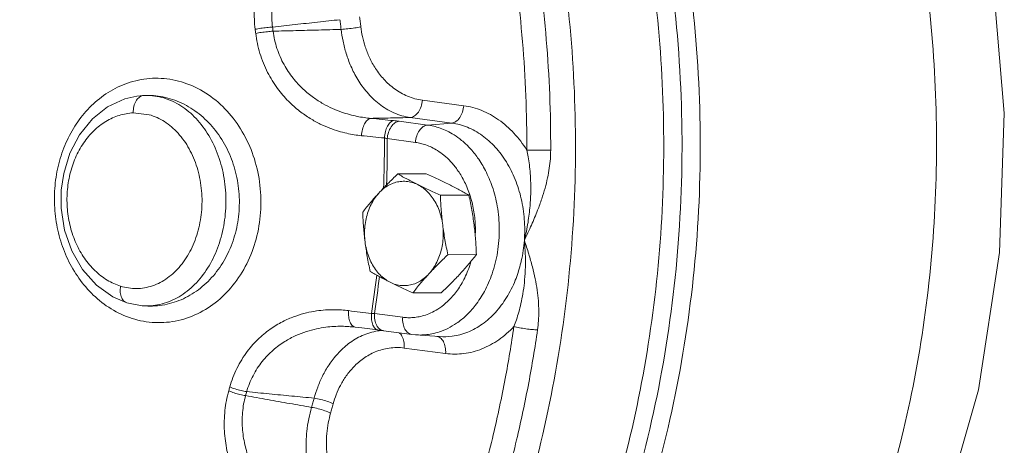
# Model space of a CAD drawing. Units: inches. Extents: x 7.9 to 89, y 7.7 to 96.1.
# Drawn here: x 15.7 to 22.8, y 38 to 41.1 of the extents above; entities that cross this region are included whole.
import ezdxf

# ---------------------------------------------------------------- set-up
doc = ezdxf.new("R2010")
doc.units = ezdxf.units.IN
doc.header["$MEASUREMENT"] = 0

msp = doc.modelspace()

# ---------------------------------------------------------------- linework, layer by layer
at = {"linetype": 'Continuous', "lineweight": 20}
for p, q in [((16.5598, 40.5572), (16.5607, 40.5573)), ((16.5607, 40.5573), (16.6094, 40.562)), ((18.9117, 40.4886), (18.6139, 40.528)), ((16.6497, 40.4236), (16.5352, 40.4368)), ((18.448, 40.3763), (18.6514, 40.3494)), ((18.8249, 40.364), (18.5272, 40.4033)), ((18.8249, 40.364), (18.6514, 40.3494)), ((18.3613, 40.2516), (18.5647, 40.2247)), ((18.6426, 39.9989), (18.4376, 39.9979)), ((18.9488, 39.8458), (18.7438, 39.8448)), ((19.0026, 39.4185), (18.7976, 39.4174)), ((18.7501, 39.1443), (18.5451, 39.1432)), ((16.4885, 39.0727), (16.4885, 39.0727)), ((16.5995, 39.0513), (16.4885, 39.0727)), ((16.5999, 39.0512), (16.6143, 39.0501)), ((18.4727, 38.9682), (18.2693, 38.9951)), ((18.1065, 38.8997), (18.1065, 38.8997)), ((18.1065, 38.8997), (18.1309, 38.897)), ((18.1309, 38.897), (18.1309, 38.897)), ((18.2949, 38.8767), (18.3349, 38.8717)), ((18.5382, 38.8447), (18.3348, 38.8717)), ((18.5651, 38.842), (18.5382, 38.8447)), ((18.5658, 38.8419), (18.7377, 38.829)), ((18.7377, 38.829), (18.7377, 38.829)), ((18.4836, 38.7472), (18.7813, 38.7078))]:
    msp.add_line(p, q, dxfattribs=at)
for points in [[(20.8276, 34.999), (20.8776, 35.0493), (21.4658, 35.7731), (21.9564, 36.5925), (22.3414, 37.4913), (22.6125, 38.4473), (22.7652, 39.434), (22.7992, 40.4359), (22.7147, 41.4302), (22.5149, 42.395), (22.2017, 43.3184), (21.7878, 44.1659), (21.2751, 44.9356), (21.0543, 45.2062)], [(16.5607, 40.5573), (16.4736, 40.5372), (16.3505, 40.4801), (16.2407, 40.393), (16.149, 40.2802), (16.0794, 40.1472), (16.0346, 40.0004), (16.0177, 39.8805)], [(16.0177, 39.8805), (16.0173, 39.7531), (16.0416, 39.595), (16.0934, 39.445), (16.1707, 39.3109), (16.2701, 39.1994), (16.3872, 39.116), (16.4885, 39.0727)], [(18.1309, 38.897), (18.1776, 38.8913), (18.2949, 38.8767)]]:
    msp.add_lwpolyline(points, dxfattribs=at)
for points, start_tangent, end_tangent in [([(15.2342, 47.175), (15.431, 47.1276), (16.1085, 46.8844), (16.7562, 46.5254), (17.3628, 46.0568), (17.9179, 45.4868), (18.4117, 44.8253), (18.8357, 44.0838), (19.1826, 43.2751), (19.4462, 42.4134), (19.6221, 41.5135), (19.7071, 40.5912), (19.6998, 39.6625), (19.6003, 38.7434), (19.4103, 37.8501), (19.1332, 36.9979), (18.7738, 36.2017), (18.3382, 35.4754), (17.8342, 34.8316), (17.2703, 34.2813), (16.6565, 33.8344), (16.0034, 33.4984), (15.468, 33.3156)], (0.977585, -0.210542), (-0.965699, -0.259665)), ([(21.0711, 44.68), (21.4636, 43.9845), (21.7871, 43.2294), (22.0363, 42.4266), (22.2073, 41.589), (22.2975, 40.7299), (22.3053, 39.8628), (22.2306, 39.0017), (22.0747, 38.1602), (21.8399, 37.3517), (21.5301, 36.5891), (21.1502, 35.8844), (20.7062, 35.249)], (0.540378, -0.841423), (-0.621404, -0.78349)), ([(20.1928, 42.9162), (20.4122, 42.0992), (20.5646, 41.1409), (20.6127, 40.1641), (20.5556, 39.1886), (20.3945, 38.2342), (20.1327, 37.3201), (19.7754, 36.4649), (19.4171, 35.8212)], (0.307629, -0.951506), (-0.531773, -0.846887)), ([(20.1346, 42.6881), (20.2586, 42.2069), (20.4231, 41.2368), (20.4813, 40.2457), (20.432, 39.2545), (20.2762, 38.2829), (20.0172, 37.3516), (19.6602, 36.4789), (19.4609, 36.0947)], (0.277622, -0.96069), (-0.486825, -0.873499)), ([(19.5369, 40.1694), (19.5056, 40.9623), (19.407, 41.7456), (19.2425, 42.5095)], (0.003195, 0.999995), (-0.253663, 0.967293)), ([(19.365, 40.1699), (19.3343, 40.9484), (19.2375, 41.7179), (19.0758, 42.4685)], (0.003195, 0.999995), (-0.253663, 0.967293)), ([(20.0878, 42.3815), (20.259, 41.4971), (20.3418, 40.5911), (20.3351, 39.6788), (20.2388, 38.7758), (20.0545, 37.8975), (19.7856, 37.0586), (19.4364, 36.2735)], (0.239645, -0.970861), (-0.457163, -0.889383)), ([(17.9567, 42.0146), (17.9083, 41.9892), (17.8577, 41.9586), (17.8043, 41.9218), (17.7482, 41.877), (17.6896, 41.8225), (17.6293, 41.7562), (17.5689, 41.6755), (17.511, 41.5777), (17.4601, 41.4609), (17.4228, 41.3272), (17.4055, 41.1816), (17.4119, 41.0377)], (-0.897402, -0.441213), (0.126851, -0.991922)), ([(18.0545, 41.8938), (18.0094, 41.8716), (17.9621, 41.8451), (17.9122, 41.8131), (17.8597, 41.7744), (17.8047, 41.7274), (17.748, 41.6702), (17.691, 41.6007), (17.6361, 41.5167), (17.5873, 41.4165), (17.5509, 41.302), (17.5328, 41.1775), (17.5367, 41.0539)], (-0.908599, -0.41767), (0.121197, -0.992628)), ([(17.5367, 41.0539), (17.6989, 41.0714), (17.8604, 41.0889), (18.0212, 41.1064)], (0.994195, 0.107589), (0.994164, 0.107882)), ([(18.03, 41.0366), (18.0257, 41.0715), (18.0212, 41.1064)], (-0.119753, 0.992804), (-0.129895, 0.991528)), ([(18.1715, 41.0551), (18.1671, 41.0908), (18.1625, 41.1264)], (-0.119753, 0.992804), (-0.129895, 0.991528)), ([(17.5367, 41.0539), (17.4956, 41.0501), (17.4522, 41.0445), (17.4119, 41.0377)], (-0.997678, -0.068108), (-0.981874, -0.189534)), ([(17.4119, 41.0377), (17.4138, 41.023), (17.4156, 41.0082)], (0.127092, -0.991891), (0.122555, -0.992462)), ([(17.5404, 41.0238), (17.4993, 41.0202), (17.4559, 41.0148), (17.4156, 41.0082)], (-0.997834, -0.065781), (-0.983146, -0.182822)), ([(17.4156, 41.0082), (17.4462, 40.8642), (17.5014, 40.7274), (17.5724, 40.6126), (17.6508, 40.5208), (17.7303, 40.4501), (17.8074, 40.3965), (17.8803, 40.3565), (17.9484, 40.3269), (18.0116, 40.3054), (18.0701, 40.2901), (18.1246, 40.2797), (18.1758, 40.273)], (0.122826, -0.992428), (0.99499, -0.09997)), ([(17.5367, 41.0539), (17.5386, 41.0388), (17.5404, 41.0238)], (0.127092, -0.991891), (0.122555, -0.992462)), ([(17.5404, 41.0238), (17.7043, 41.0281), (17.8675, 41.0324), (18.03, 41.0366)], (0.999653, 0.026356), (0.999661, 0.02603)), ([(17.5405, 41.0238), (17.5684, 40.9004), (17.6191, 40.7838), (17.6844, 40.6861), (17.7568, 40.6079), (17.8302, 40.5477), (17.9015, 40.5022), (17.969, 40.4681), (18.032, 40.443), (18.0905, 40.4247), (18.1448, 40.4118), (18.1953, 40.403), (18.2428, 40.3974)], (0.128465, -0.991714), (0.995906, -0.090393)), ([(18.1715, 41.0551), (18.1279, 41.0474), (18.078, 41.0409), (18.03, 41.0366)], (-0.979094, -0.203408), (-0.997928, -0.064344)), ([(18.5272, 40.4033), (18.408, 40.4381), (18.3029, 40.5017), (18.2163, 40.5847), (18.1494, 40.6771), (18.1004, 40.7716), (18.0661, 40.8639), (18.0434, 40.9523), (18.03, 41.0366)], (-0.989902, 0.141756), (-0.114208, 0.993457)), ([(18.6139, 40.528), (18.5079, 40.5567), (18.4141, 40.6096), (18.3369, 40.6787), (18.2774, 40.7556), (18.2338, 40.8343), (18.2033, 40.9113), (18.1833, 40.9849), (18.1715, 41.0551)], (-0.991336, 0.131347), (-0.119755, 0.992803)), ([(17.4505, 39.7209), (17.4463, 39.9164), (17.4058, 40.1059), (17.3308, 40.2813), (17.2247, 40.4336), (17.0928, 40.5548), (16.9413, 40.6389), (16.7773, 40.6813), (16.6117, 40.6796), (16.4566, 40.6368), (16.3217, 40.5618), (16.2078, 40.4616), (16.1146, 40.3407), (16.0433, 40.2031), (15.9948, 40.0523), (15.9708, 39.8946)], (0.072807, 0.997346), (-0.073101, -0.997325)), ([(16.5553, 40.5229), (16.5397, 40.4832), (16.5352, 40.4368)], (-0.508679, -0.860956), (0.027902, -0.999611)), ([(16.5739, 40.5459), (16.5553, 40.5229)], (-0.751435, -0.659807), (-0.508679, -0.860956)), ([(16.5797, 40.5505), (16.5739, 40.5459)], (-0.814761, -0.579796), (-0.751435, -0.659807)), ([(16.6094, 40.562), (16.5797, 40.5505)], (-0.996386, -0.084937), (-0.814761, -0.579796)), ([(17.2958, 39.7308), (17.2927, 39.8924), (17.2604, 40.0491), (17.2003, 40.1954), (17.1148, 40.3242), (17.008, 40.4295), (16.8842, 40.5065), (16.7488, 40.5515), (16.6094, 40.562)], (0.072902, 0.997339), (-0.998757, -0.049844)), ([(16.6288, 39.05), (16.7575, 39.0685), (16.8796, 39.1248), (16.989, 39.2163), (17.0799, 39.338), (17.1477, 39.4838), (17.1889, 39.6462), (17.2014, 39.8169), (17.1845, 39.9869), (17.1392, 40.1477), (17.0676, 40.291), (16.9737, 40.4093), (16.862, 40.4966), (16.7385, 40.5484), (16.6094, 40.562)], (0.999968, -0.007979), (-0.998986, -0.045013)), ([(18.6139, 40.528), (18.6047, 40.4818), (18.5852, 40.4422), (18.558, 40.4148), (18.5272, 40.4033)], (-0.073017, -0.997331), (-0.996472, -0.083924)), ([(16.0605, 39.8709), (16.0799, 39.9961), (16.1193, 40.1141), (16.1773, 40.2199), (16.2513, 40.3083), (16.3382, 40.3757), (16.4342, 40.4191), (16.5352, 40.4368)], (0.073185, 0.997318), (0.998982, 0.045108)), ([(18.9117, 40.4886), (18.9025, 40.4425), (18.8829, 40.4028), (18.8557, 40.3754), (18.8249, 40.364)], (-0.073016, -0.997331), (-0.996472, -0.083923)), ([(19.365, 40.1699), (19.272, 40.2916), (19.1627, 40.3877), (19.041, 40.4544), (18.9117, 40.4886)], (-0.532657, 0.846331), (-0.991366, 0.131121)), ([(16.444, 39.1915), (16.5582, 39.1745), (16.6731, 39.1944), (16.7808, 39.2504), (16.8751, 39.3393), (16.9504, 39.4559), (17.0021, 39.5931), (17.0273, 39.7431), (17.0244, 39.8967), (16.9935, 40.0449), (16.9366, 40.1789), (16.8569, 40.2908), (16.7594, 40.374), (16.6497, 40.4236)], (0.953998, -0.299814), (-0.963433, 0.26795)), ([(18.2428, 40.3974), (18.2195, 40.3854), (18.1988, 40.3579), (18.1835, 40.3186), (18.1758, 40.273)], (-0.989399, -0.14522), (-0.074694, -0.997206)), ([(18.2428, 40.3974), (18.3852, 40.4004), (18.5272, 40.4033)], (0.999781, 0.020923), (0.999781, 0.020934)), ([(18.2428, 40.3974), (18.3251, 40.3891), (18.407, 40.381)], (0.99499, -0.099971), (0.99508, -0.099075)), ([(18.407, 40.381), (18.384, 40.369), (18.3635, 40.3414), (18.3484, 40.3021), (18.3407, 40.2565)], (-0.989002, -0.147902), (-0.074294, -0.997236)), ([(18.448, 40.3763), (18.4172, 40.3648), (18.39, 40.3374), (18.3705, 40.2978), (18.3613, 40.2516)], (-0.996472, -0.083923), (-0.073016, -0.997331)), ([(18.407, 40.381), (18.4284, 40.3787), (18.448, 40.3763)], (0.995079, -0.099084), (0.991336, -0.131351)), ([(19.3475, 39.5212), (19.3474, 39.672), (19.3251, 39.8197), (19.2816, 39.9588), (19.2185, 40.084), (19.1383, 40.1909), (19.0435, 40.2753), (18.9378, 40.3339), (18.8249, 40.364)], (0.073016, 0.997331), (-0.991366, 0.131121)), ([(18.6514, 40.3494), (18.6206, 40.3379), (18.5934, 40.3105), (18.5739, 40.2709), (18.5647, 40.2247)], (-0.996472, -0.083923), (-0.073016, -0.997331)), ([(18.6514, 40.3494), (18.6957, 40.3412), (18.7416, 40.3276), (18.7903, 40.3074), (18.842, 40.2786), (18.8967, 40.2388), (18.9538, 40.1852), (19.0117, 40.1142), (19.0674, 40.0225), (19.1164, 39.9071), (19.1524, 39.7668), (19.1673, 39.6044), (19.1544, 39.4348), (19.1157, 39.2805), (19.0598, 39.1533), (18.995, 39.0539), (18.9272, 38.9793), (18.8604, 38.9254), (18.7969, 38.8881), (18.7377, 38.8637), (18.6831, 38.8491), (18.6327, 38.8421), (18.5858, 38.8409), (18.5655, 38.8419)], (0.991366, -0.131121), (-0.997159, 0.075324)), ([(18.1758, 40.273), (18.2585, 40.2647), (18.3407, 40.2565)], (0.99499, -0.099971), (0.99508, -0.099075)), ([(18.3407, 40.2565), (18.3366, 39.9391), (18.3351, 39.8959)], (0.00711, -0.999975), (-0.038403, -0.999262)), ([(18.3407, 40.2565), (18.3514, 40.2542), (18.3613, 40.2516)], (0.979057, -0.203587), (0.964944, -0.262456)), ([(18.3613, 40.2516), (18.3564, 39.9165)], (0.006476, -0.999979), (-0.03564, -0.999365)), ([(18.5647, 40.2247), (18.6016, 40.2179), (18.64, 40.2066), (18.6806, 40.1897), (18.7238, 40.1657), (18.7695, 40.1325), (18.8171, 40.0876), (18.8654, 40.0284), (18.912, 39.9518), (18.9529, 39.8554)], (0.991366, -0.131121), (0.323411, -0.946259)), ([(19.365, 40.1699), (19.4058, 40.1696), (19.4525, 40.1694), (19.4983, 40.1693), (19.5369, 40.1694)], (0.999955, -0.009501), (0.999991, 0.004336)), ([(19.3886, 39.7686), (19.3935, 39.8552), (19.3935, 39.9326), (19.39, 40.0018), (19.3837, 40.064), (19.3752, 40.1199), (19.365, 40.1699)], (0.084871, 0.996392), (-0.225129, 0.974329)), ([(19.4431, 39.7373), (19.4728, 39.8188), (19.4965, 39.8962), (19.5144, 39.9699), (19.527, 40.0402), (19.5344, 40.1068), (19.5369, 40.1694)], (0.363658, 0.931532), (0.00319, 0.999995)), ([(18.4376, 39.9979), (18.401, 39.9628), (18.3665, 39.9287), (18.3333, 39.8948), (18.3012, 39.8607)], (-0.726882, -0.686762), (-0.677249, -0.735754)), ([(18.5805, 39.9213), (18.5399, 39.9371), (18.4979, 39.9448), (18.4556, 39.944), (18.4139, 39.935), (18.3736, 39.9178), (18.3358, 39.8928), (18.3012, 39.8607)], (-0.894427, 0.447214), (-0.677249, -0.735754)), ([(18.5805, 39.9213), (18.5428, 39.9405), (18.5067, 39.9595), (18.4719, 39.9785), (18.4376, 39.9979)], (-0.894427, 0.447214), (-0.868159, 0.496285)), ([(18.8059, 39.9224), (18.7668, 39.9416), (18.7267, 39.9607), (18.6856, 39.9796), (18.6426, 39.9989)], (-0.894427, 0.447214), (-0.913901, 0.405938)), ([(15.9708, 39.8946), (15.9715, 39.7337), (15.9974, 39.5739), (16.0478, 39.4218), (16.1219, 39.2813), (16.2195, 39.1565), (16.3412, 39.0515), (16.4873, 38.9736), (16.6495, 38.9335), (16.8167, 38.937), (16.9779, 38.9845), (17.1252, 39.0729), (17.2516, 39.198), (17.3508, 39.353), (17.4182, 39.5304), (17.4505, 39.7209)], (-0.072929, -0.997337), (0.073219, 0.997316)), ([(16.444, 39.1915), (16.3475, 39.2354), (16.2596, 39.3031), (16.1842, 39.392), (16.1245, 39.498), (16.0829, 39.617), (16.0614, 39.743), (16.0605, 39.8709)], (-0.953972, 0.299895), (0.072809, 0.997346)), ([(18.7438, 39.8448), (18.7007, 39.8641), (18.6595, 39.8831), (18.6195, 39.9021), (18.5805, 39.9213)], (-0.913901, 0.405938), (-0.894427, 0.447214)), ([(18.7605, 39.631), (18.7504, 39.6855), (18.7344, 39.7374), (18.7126, 39.7856), (18.6857, 39.829), (18.6543, 39.8666), (18.6189, 39.8976), (18.5805, 39.9213)], (-0.124823, 0.992179), (-0.894427, 0.447214)), ([(18.9488, 39.8458), (18.9143, 39.8652), (18.8795, 39.8842), (18.8435, 39.9033), (18.8059, 39.9224)], (-0.868159, 0.496285), (-0.894427, 0.447214)), ([(18.3012, 39.8607), (18.2705, 39.8266), (18.2412, 39.7927), (18.2131, 39.7586), (18.1852, 39.7236)], (-0.677249, -0.735754), (-0.616183, -0.787603)), ([(18.3012, 39.8607), (18.2706, 39.822), (18.2448, 39.7778), (18.2242, 39.7289), (18.2093, 39.6765), (18.2006, 39.6217), (18.1981, 39.5657), (18.2019, 39.5099)], (-0.677249, -0.735754), (0.124823, -0.992179)), ([(18.7605, 39.631), (18.7545, 39.6842), (18.7498, 39.7371), (18.7463, 39.7902), (18.7438, 39.8448)], (-0.124823, 0.992179), (-0.03676, 0.999324)), ([(18.9859, 39.6322), (18.9785, 39.6853), (18.9699, 39.7382), (18.96, 39.7913), (18.9488, 39.8458)], (-0.124823, 0.992179), (-0.210114, 0.977677)), ([(18.9529, 39.8554), (18.9555, 39.8476)], (0.323411, -0.946259), (0.312989, -0.949757)), ([(18.9555, 39.8476), (18.9829, 39.7383), (18.9945, 39.6329)], (0.312989, -0.949757), (0.045754, -0.998953)), ([(16.6143, 39.0502), (16.6387, 39.0489), (16.7783, 39.0621), (16.9112, 39.1095), (17.0317, 39.1887), (17.1345, 39.2959), (17.2149, 39.426), (17.2695, 39.5733), (17.2958, 39.7308)], (0.997227, -0.074416), (0.073127, 0.997323)), ([(19.3475, 39.5212), (19.3738, 39.6499), (19.3886, 39.7686)], (0.239238, 0.970961), (0.084969, 0.996384)), ([(19.3475, 39.5212), (19.3986, 39.6312), (19.4431, 39.7373)], (0.432895, 0.901444), (0.363775, 0.931487)), ([(18.1852, 39.7236), (18.1877, 39.669), (18.1912, 39.6159), (18.1959, 39.563), (18.2019, 39.5099)], (0.03676, -0.999324), (0.124823, -0.992179)), ([(18.6612, 39.2803), (18.6917, 39.3189), (18.7176, 39.3632), (18.7382, 39.4121), (18.753, 39.4645), (18.7618, 39.5193), (18.7643, 39.5752), (18.7605, 39.631)], (0.677249, 0.735754), (-0.124823, 0.992179)), ([(18.7976, 39.4174), (18.7863, 39.472), (18.7765, 39.5251), (18.7678, 39.5779), (18.7605, 39.631)], (-0.210114, 0.977677), (-0.124823, 0.992179)), ([(19.0026, 39.4185), (19, 39.4731), (18.9965, 39.5262), (18.9919, 39.5791), (18.9859, 39.6322)], (-0.03676, 0.999324), (-0.124823, 0.992179)), ([(18.9945, 39.6329), (18.9954, 39.6027), (18.995, 39.5686)], (0.045754, -0.998953), (-0.031069, -0.999517)), ([(19.2721, 38.9016), (19.2902, 38.9502), (19.3074, 39.0052), (19.3231, 39.0671), (19.3367, 39.1369), (19.3475, 39.216), (19.3541, 39.3056), (19.3548, 39.4071), (19.3475, 39.5212)], (0.374458, 0.927244), (-0.099235, 0.995064)), ([(19.3255, 39.3734), (19.3475, 39.5212)], (0.222091, 0.975026), (0.073016, 0.997331)), ([(19.4424, 38.8782), (19.4492, 38.943), (19.4512, 39.0124), (19.4481, 39.0859), (19.4395, 39.1633), (19.4252, 39.2448), (19.4051, 39.331), (19.3791, 39.4226), (19.3475, 39.5212)], (0.143055, 0.989715), (-0.315288, 0.948996)), ([(18.2019, 39.5099), (18.2092, 39.4568), (18.2179, 39.4039), (18.2277, 39.3508), (18.239, 39.2963)], (0.124823, -0.992179), (0.210114, -0.977677)), ([(18.2019, 39.5099), (18.2119, 39.4554), (18.228, 39.4035), (18.2497, 39.3553), (18.2766, 39.312), (18.3081, 39.2744), (18.3434, 39.2434), (18.3819, 39.2197)], (0.124823, -0.992179), (0.894427, -0.447214)), ([(18.6612, 39.2803), (18.6932, 39.3144), (18.7264, 39.3483), (18.761, 39.3824), (18.7976, 39.4174)], (0.677249, 0.735754), (0.726882, 0.686762)), ([(18.8865, 39.2814), (18.9172, 39.3155), (18.9465, 39.3495), (18.9747, 39.3835), (19.0026, 39.4185)], (0.677249, 0.735754), (0.616183, 0.787603)), ([(19.3184, 39.3445), (19.3255, 39.3734)], (0.252325, 0.967642), (0.222091, 0.975026)), ([(18.9631, 39.3663), (18.9523, 39.3324), (18.9056, 39.2262), (18.8515, 39.1432), (18.7949, 39.0809), (18.7392, 39.0359), (18.6861, 39.0047), (18.6367, 38.9843), (18.5911, 38.9722), (18.549, 38.9663), (18.5098, 38.9653), (18.4727, 38.9682)], (-0.281617, -0.959527), (-0.991366, 0.131121)), ([(18.7377, 38.829), (18.8277, 38.8315), (18.9399, 38.8612), (19.0451, 38.9192), (19.1393, 39.003), (19.2193, 39.1093), (19.2822, 39.2343), (19.3184, 39.3445)], (0.997255, -0.07405), (0.252325, 0.967642)), ([(18.239, 39.2963), (18.2734, 39.2769), (18.3082, 39.2579), (18.3442, 39.2388), (18.3819, 39.2197)], (0.868159, -0.496285), (0.894427, -0.447214)), ([(18.2861, 39.2703), (18.2484, 38.9953)], (-0.117962, -0.993018), (-0.153421, -0.988161)), ([(18.3056, 39.2604), (18.2693, 38.9951)], (-0.118719, -0.992928), (-0.152783, -0.98826)), ([(18.3819, 39.2197), (18.4225, 39.2039), (18.4644, 39.1962), (18.5068, 39.1969), (18.5485, 39.206), (18.5887, 39.2232), (18.6266, 39.2481), (18.6612, 39.2803)], (0.894427, -0.447214), (0.677249, 0.735754)), ([(18.5451, 39.1432), (18.573, 39.1782), (18.6012, 39.2123), (18.6305, 39.2462), (18.6612, 39.2803)], (0.616183, 0.787603), (0.677249, 0.735754)), ([(18.7501, 39.1443), (18.7867, 39.1793), (18.8213, 39.2134), (18.8545, 39.2473), (18.8865, 39.2814)], (0.726882, 0.686762), (0.677249, 0.735754)), ([(16.4885, 39.0728), (16.4721, 39.0813), (16.4517, 39.1079), (16.4419, 39.1465), (16.444, 39.1915)], (-0.95198, 0.306159), (0.174378, 0.984679)), ([(18.3819, 39.2197), (18.421, 39.2005), (18.4611, 39.1815), (18.5022, 39.1625), (18.5451, 39.1432)], (0.894427, -0.447214), (0.913901, -0.405938)), ([(16.5999, 39.0512), (16.6288, 39.05)], (0.997158, -0.075338), (0.999968, -0.007979)), ([(18.0837, 39.0157), (18.0324, 39.0206), (17.9773, 39.0225), (17.9175, 39.0206), (17.8523, 39.0136), (17.781, 38.9998), (17.7034, 38.977), (17.6199, 38.9419), (17.5315, 38.8906), (17.441, 38.8184), (17.3546, 38.7221), (17.2805, 38.6009), (17.2296, 38.4672)], (-0.99241, 0.12297), (-0.270434, -0.962738)), ([(18.1112, 38.9068), (18.0944, 38.9326), (18.0848, 38.9706), (18.0837, 39.0157)], (-0.745964, 0.665986), (0.071332, 0.997453)), ([(18.2484, 38.9953), (18.1663, 39.0055), (18.0837, 39.0157)], (-0.99244, 0.122735), (-0.992411, 0.122969)), ([(18.2949, 38.8768), (18.2755, 38.8865), (18.2589, 38.9122), (18.2494, 38.9502), (18.2484, 38.9953)], (-0.991281, 0.131762), (0.071734, 0.997424)), ([(18.2693, 38.9951), (18.2592, 38.9952), (18.2484, 38.9953)], (-0.999989, -0.004654), (-0.999856, 0.016948)), ([(18.2855, 38.9096), (18.2717, 38.9491), (18.2693, 38.9951)], (-0.483619, 0.875279), (0.073016, 0.997331)), ([(18.5382, 38.8448), (18.512, 38.8555), (18.4889, 38.8827), (18.4751, 38.9222), (18.4727, 38.9682)], (-0.990735, 0.13581), (0.073016, 0.997331)), ([(18.1065, 38.8997), (18.0853, 38.9014), (18.0343, 38.9034), (17.9791, 38.9021), (17.9188, 38.8966), (17.8531, 38.8853), (17.7817, 38.8663), (17.705, 38.8369), (17.624, 38.7937), (17.5414, 38.7327), (17.463, 38.6511), (17.3962, 38.5481), (17.3508, 38.4336)], (-0.995818, 0.09136), (-0.275933, -0.961177)), ([(18.1083, 38.9021), (18.1077, 38.8995)], (-0.213851, -0.976866), (-0.214307, -0.976766)), ([(18.1309, 38.8971), (18.1112, 38.9068)], (-0.991276, 0.131804), (-0.745964, 0.665986)), ([(18.3051, 38.8852), (18.2855, 38.9096)], (-0.769223, 0.638981), (-0.483619, 0.875279)), ([(18.2931, 38.8697), (18.3347, 38.8741)], (0.98806, 0.154072), (0.998448, 0.055687)), ([(18.3348, 38.8717), (18.3086, 38.8824), (18.3051, 38.8852)], (-0.990735, 0.13581), (-0.769223, 0.638981)), ([(18.6552, 36.7229), (18.8546, 37.221), (19.0079, 37.6886), (19.1239, 38.124), (19.2099, 38.5278), (19.2721, 38.9016)], (0.403493, 0.914983), (0.14305, 0.989716)), ([(18.7813, 38.7078), (18.913, 38.7075), (19.0421, 38.7409), (19.1632, 38.8066), (19.2721, 38.9016)], (0.991366, -0.131121), (0.682693, 0.730705)), ([(18.8142, 36.6601), (19.0173, 37.1671), (19.1734, 37.6432), (19.2914, 38.0865), (19.379, 38.4976), (19.4424, 38.8782)], (0.403493, 0.914983), (0.14305, 0.989716)), ([(19.2721, 38.9016), (19.3123, 38.8928), (19.3584, 38.8853), (19.404, 38.8802), (19.4424, 38.8782)], (0.968468, -0.249137), (0.999955, -0.009516)), ([(17.8359, 38.3866), (17.8614, 38.4656), (17.8964, 38.5461), (17.9434, 38.6273), (18.0052, 38.7064), (18.0841, 38.7787), (18.181, 38.8363), (18.2931, 38.8697)], (0.261895, 0.965096), (0.98806, 0.154072)), ([(18.4836, 38.7472), (18.4811, 38.7932), (18.4673, 38.8327), (18.4473, 38.8575)], (0.073016, 0.997331), (-0.774557, 0.632504)), ([(18.7359, 38.8243), (18.7177, 38.831)], (-0.871611, 0.490198), (-0.984728, 0.174099)), ([(18.7813, 38.7078), (18.7788, 38.7539), (18.765, 38.7933), (18.7419, 38.8205), (18.7359, 38.8243)], (0.073016, 0.997331), (-0.871611, 0.490198)), ([(17.9731, 38.3461), (17.9949, 38.4118), (18.0252, 38.4788), (18.0663, 38.5463), (18.1204, 38.612), (18.1899, 38.6719), (18.2757, 38.7195), (18.3753, 38.7468), (18.4836, 38.7472)], (0.26732, 0.963608), (0.991396, -0.130895)), ([(17.2296, 38.4672), (17.2257, 38.4532), (17.2217, 38.4393)], (-0.270162, -0.962815), (-0.274767, -0.961511)), ([(17.3508, 38.4336), (17.3105, 38.4411), (17.2684, 38.4528), (17.2296, 38.4672)], (-0.990869, 0.134831), (-0.919386, 0.393356)), ([(17.2217, 38.4393), (17.1944, 38.2986), (17.1907, 38.1508), (17.2087, 38.0112), (17.2425, 37.886), (17.2856, 37.7782), (17.3334, 37.6866), (17.383, 37.6092), (17.4325, 37.5436), (17.4809, 37.4881), (17.5277, 37.4408), (17.5727, 37.4002), (17.6163, 37.3649)], (-0.274516, -0.961583), (0.792861, -0.609402)), ([(17.3427, 38.4051), (17.3025, 38.4128), (17.2604, 38.4246), (17.2217, 38.4393)], (-0.990559, 0.137089), (-0.916817, 0.399308)), ([(17.3427, 38.4051), (17.3209, 38.2841), (17.3212, 38.1575), (17.3411, 38.0377), (17.3752, 37.9299), (17.4174, 37.8369), (17.4635, 37.7579), (17.5109, 37.6908), (17.5581, 37.634), (17.6039, 37.5858), (17.648, 37.5447), (17.6904, 37.5093), (17.7313, 37.4785)], (-0.268998, -0.963141), (0.813118, -0.582099)), ([(17.3508, 38.4336), (17.3468, 38.4193), (17.3427, 38.4051)], (-0.270162, -0.962815), (-0.274767, -0.961511)), ([(17.8172, 38.3205), (17.6598, 38.3486), (17.5016, 38.3768), (17.3427, 38.4051)], (-0.984441, 0.175718), (-0.984488, 0.175453)), ([(17.8359, 38.3866), (17.6749, 38.4022), (17.5132, 38.4178), (17.3508, 38.4336)], (-0.995353, 0.096295), (-0.99532, 0.09663)), ([(17.8172, 38.3205), (17.8267, 38.3535), (17.8359, 38.3866)], (0.277613, 0.960693), (0.267318, 0.963608)), ([(17.9731, 38.3461), (17.9313, 38.3632), (17.883, 38.3775), (17.8359, 38.3866)], (-0.898022, 0.439951), (-0.991057, 0.133436)), ([(18.0064, 37.428), (17.9162, 37.5418), (17.8497, 37.6704), (17.8067, 37.8025), (17.7843, 37.9284), (17.7779, 38.0435), (17.7832, 38.1467), (17.797, 38.2384), (17.8172, 38.3205)], (-0.701868, 0.712307), (0.282991, 0.959122)), ([(17.954, 38.2785), (17.9124, 38.2963), (17.8642, 38.3111), (17.8172, 38.3205)], (-0.890785, 0.454424), (-0.990365, 0.138481)), ([(17.954, 38.2785), (17.9637, 38.3122), (17.9731, 38.3461)], (0.277613, 0.960693), (0.267318, 0.963608)), ([(18.1388, 37.5297), (18.0571, 37.6255), (17.9957, 37.7338), (17.955, 37.8449), (17.9326, 37.9506), (17.9247, 38.0471), (17.9274, 38.1334), (17.9378, 38.21), (17.954, 38.2785)], (-0.724954, 0.688798), (0.277592, 0.960699))]:
    msp.add_spline(points, degree=3, dxfattribs=dict(at, start_tangent=start_tangent, end_tangent=end_tangent))

doc.saveas('drawing.dxf')
